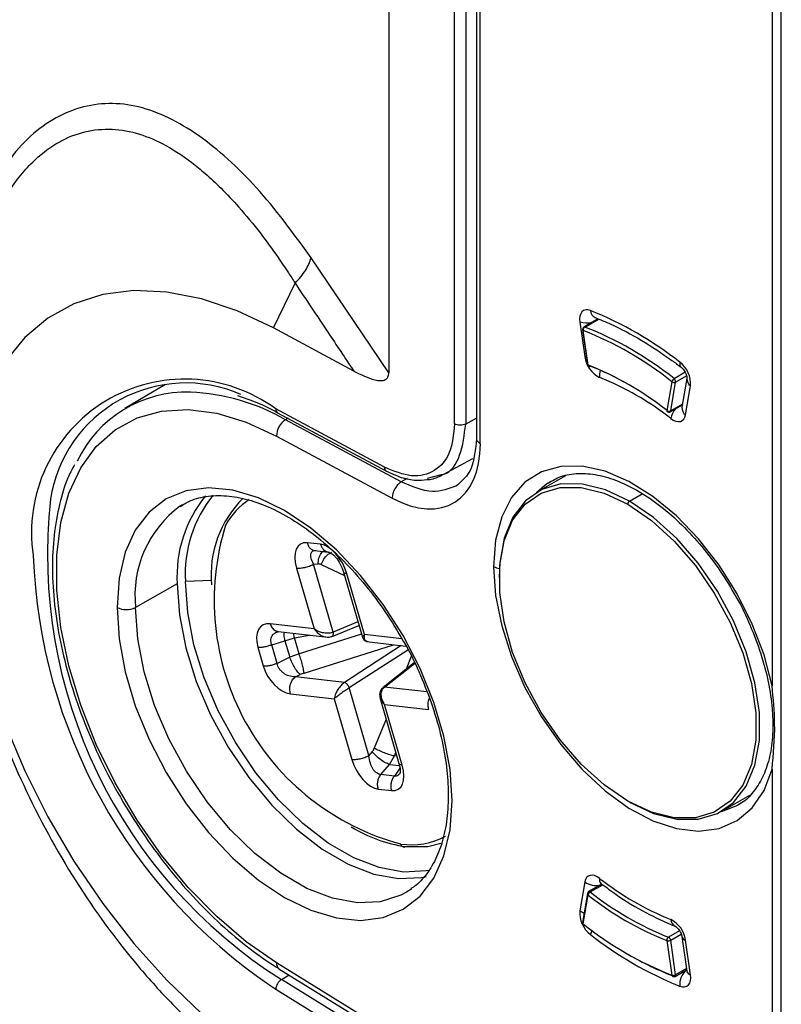
# Model space of a CAD drawing. Units: millimetres. Extents: x 69 to 1126, y 56 to 792.
# Drawn here: x 918 to 933, y 119 to 137 of the extents above; entities that cross this region are included whole.
import ezdxf

# ---------------------------------------------------------------- set-up
doc = ezdxf.new("R2010")
doc.units = ezdxf.units.MM

msp = doc.modelspace()

# ---------------------------------------------------------------- linework, layer by layer
at = {"color": 7, "linetype": 'Continuous', "lineweight": 25}
for p, q in [((932.827, 99.899), (932.827, 270.069)), ((926.625, 129.546), (926.625, 261.994)), ((926.835, 261.993), (926.835, 129.545)), ((927.04, 261.799), (927.04, 129.272)), ((927.113, 129.17), (927.113, 261.697)), ((925.377, 199.802), (925.377, 130.518)), ((932.651, 153.615), (932.651, 124.577)), ((925.377, 130.518), (923.903, 132.701)), ((923.185, 131.369), (923.596, 132.217)), ((929.001, 131.481), (929.095, 130.824)), ((929.347, 131.542), (929.075, 131.385)), ((929.094, 131.385), (929.358, 131.537)), ((929.291, 131.566), (929.291, 131.566)), ((929.291, 131.566), (929.295, 131.564)), ((924.709, 130.551), (923.185, 131.369)), ((929.051, 131.334), (929.145, 130.677)), ((929.159, 130.664), (929.065, 131.321)), ((929.095, 130.824), (929.125, 130.815)), ((931.002, 130.526), (930.792, 130.405)), ((930.821, 130.341), (931.028, 130.461)), ((921.138, 130.298), (920.365, 129.84)), ((930.751, 130.348), (930.656, 129.8)), ((930.727, 129.793), (930.821, 130.341)), ((931.035, 130.411), (930.941, 129.863)), ((931.01, 129.719), (931.104, 130.267)), ((922.501, 130.088), (922.808, 129.976)), ((930.717, 129.777), (930.949, 129.911)), ((930.951, 129.922), (930.727, 129.793)), ((925.295, 128.723), (923.231, 129.831)), ((923.266, 129.76), (925.33, 128.652)), ((923.465, 129.653), (923.415, 129.624)), ((925.61, 128.445), (923.415, 129.624)), ((927.04, 129.655), (926.835, 129.545)), ((923.246, 129.315), (925.441, 128.136)), ((926.336, 128.548), (926.97, 128.89)), ((926.112, 128.52), (926.377, 128.584)), ((925.722, 128.512), (925.61, 128.445)), ((928.727, 128.562), (928.197, 128.256)), ((928.387, 128.421), (928.455, 128.462)), ((929.947, 128.083), (930.186, 128.221)), ((921.41, 127.986), (921.462, 128.016)), ((924.079, 127.262), (923.824, 127.291)), ((923.972, 127.145), (924.228, 127.115)), ((923.624, 126.81), (923.957, 125.657)), ((923.949, 126.884), (924.033, 126.888)), ((924.321, 125.596), (923.949, 126.884)), ((924.092, 126.876), (924.535, 126.672)), ((924.517, 126.733), (924.874, 125.498)), ((922.011, 126.574), (921.517, 126.554)), ((924.914, 125.547), (924.581, 126.7)), ((921.36, 126.513), (920.569, 126.064)), ((924.791, 125.788), (924.321, 125.596)), ((923.957, 125.657), (923.125, 125.753)), ((923.217, 125.583), (923.276, 125.606)), ((923.273, 125.606), (924.218, 125.498)), ((924.3, 125.514), (924.809, 125.723)), ((924.777, 125.709), (924.811, 125.716)), ((923.153, 125.356), (923.404, 125.432)), ((923.404, 125.432), (923.586, 125.484)), ((923.404, 125.432), (923.495, 125.118)), ((923.586, 125.484), (923.565, 125.573)), ((923.586, 125.484), (923.87, 125.538)), ((923.674, 125.18), (923.586, 125.484)), ((924.858, 125.555), (923.674, 125.18)), ((925.626, 125.466), (924.914, 125.547)), ((924.95, 125.414), (925.701, 125.328)), ((922.889, 125.31), (922.992, 124.955)), ((923.255, 125.002), (923.153, 125.356)), ((923.767, 124.818), (925.462, 125.355)), ((925.611, 125.338), (924.534, 124.639)), ((924.626, 124.541), (925.735, 125.261)), ((923.495, 125.118), (923.255, 125.002)), ((923.674, 125.18), (923.495, 125.118)), ((925.802, 125.129), (925.705, 124.89)), ((925.86, 125.012), (925.266, 124.543)), ((925.295, 124.552), (925.866, 125.002)), ((923.604, 124.746), (923.696, 124.79)), ((924.534, 124.639), (923.604, 124.746)), ((924.998, 123.252), (924.626, 124.541)), ((926.099, 124.46), (925.295, 124.552)), ((923.509, 124.426), (924.34, 124.331)), ((924.34, 124.331), (924.673, 123.178)), ((925.21, 124.336), (925.567, 123.101)), ((925.63, 123.068), (925.297, 124.221)), ((925.297, 124.221), (926.129, 124.125)), ((925.324, 123.944), (925.1, 123.389)), ((925.062, 123.326), (924.998, 123.252)), ((925.392, 123.085), (925.481, 123.244)), ((925.481, 123.244), (925.507, 123.308)), ((925.527, 123.238), (925.481, 123.244)), ((925.225, 122.891), (925.392, 123.085)), ((925.392, 123.085), (925.575, 123.064)), ((925.586, 123.013), (925.481, 122.862)), ((932.651, 122.995), (932.651, 99.941)), ((925.481, 122.862), (925.225, 122.891)), ((925.175, 122.616), (925.431, 122.587)), ((931.696, 122.193), (932.228, 122.5)), ((932.064, 122.35), (932.004, 122.313)), ((929.095, 120.853), (929.001, 120.305)), ((929.419, 120.813), (929.169, 120.669)), ((929.2, 120.662), (929.438, 120.799)), ((925.811, 120.725), (925.709, 120.659)), ((929.145, 120.634), (929.051, 120.085)), ((929.065, 120.056), (929.159, 120.605)), ((930.895, 119.925), (930.686, 119.804)), ((930.727, 119.748), (930.926, 119.863)), ((930.94, 119.814), (931.034, 119.157)), ((930.656, 119.74), (930.751, 119.083)), ((930.821, 119.091), (930.727, 119.748)), ((931.104, 119.09), (931.01, 119.747)), ((925.441, 117.961), (923.246, 119.317)), ((923.291, 119.206), (925.487, 117.85)), ((923.338, 118.999), (923.485, 119.087)), ((930.811, 119.06), (931.029, 119.187)), ((931.026, 119.21), (930.821, 119.091)), ((923.134, 118.879), (923.231, 118.819)), ((925.403, 117.724), (923.338, 118.999)), ((923.231, 118.819), (925.295, 117.544))]:
    msp.add_line(p, q, dxfattribs=at)
at = {"color": 7, "linetype": 'Continuous', "lineweight": 25, "flags": 128}
for points in [[(923.185, 131.369), (922.496, 131.694), (921.819, 131.921), (921.163, 132.05), (920.535, 132.077), (919.945, 132.003), (919.399, 131.828), (918.904, 131.555), (918.468, 131.187), (918.096, 130.729)], [(929.204, 131.697), (929.157, 131.709), (929.113, 131.71), (929.074, 131.697), (929.042, 131.673), (929.018, 131.638), (929.003, 131.593), (928.997, 131.54), (929.001, 131.481)], [(923.246, 119.317), (922.671, 119.717), (922.109, 120.197), (921.569, 120.749), (921.063, 121.363), (920.598, 122.028), (920.182, 122.732), (919.824, 123.463), (919.53, 124.207), (919.305, 124.952), (919.152, 125.684), (919.075, 126.39), (919.075, 127.058), (919.152, 127.675), (919.305, 128.231), (919.53, 128.715), (919.824, 129.12), (920.182, 129.437), (920.598, 129.662), (921.063, 129.79), (921.569, 129.819), (922.109, 129.748), (922.671, 129.579), (923.246, 129.315)], [(930.727, 129.651), (930.775, 129.62), (930.822, 129.599), (930.868, 129.591), (930.91, 129.594), (930.946, 129.609), (930.975, 129.636), (930.997, 129.673), (931.01, 129.719)], [(932.651, 124.577), (932.498, 125.161), (932.275, 125.748), (931.988, 126.321), (931.645, 126.866), (931.257, 127.364), (930.834, 127.803), (930.389, 128.17), (929.934, 128.454), (929.483, 128.647), (929.048, 128.744), (928.641, 128.741), (928.276, 128.639), (927.961, 128.441), (927.706, 128.152), (927.519, 127.781), (927.404, 127.339), (927.366, 126.837)], [(929.947, 128.083), (929.492, 128.296), (929.053, 128.406), (928.644, 128.407), (928.279, 128.299), (927.972, 128.087), (927.731, 127.777), (927.566, 127.381), (927.482, 126.911), (927.472, 126.633)], [(928.182, 128.247), (928.339, 128.386), (928.387, 128.421)], [(926.577, 122.393), (926.538, 122.99), (926.422, 123.618), (926.231, 124.26), (925.97, 124.902), (925.646, 125.528), (925.266, 126.121), (924.841, 126.668), (924.38, 127.154), (923.895, 127.569), (923.397, 127.902), (922.9, 128.144), (922.414, 128.289), (921.953, 128.335), (921.528, 128.279), (921.148, 128.124), (920.824, 127.873), (920.563, 127.532), (920.372, 127.11), (920.256, 126.617), (920.217, 126.065)], [(929.911, 122.387), (929.463, 122.694), (929.03, 123.086), (928.627, 123.55), (928.268, 124.071), (927.964, 124.63), (927.727, 125.209), (927.565, 125.788), (927.482, 126.347), (927.482, 126.866), (927.565, 127.33), (927.727, 127.721), (927.964, 128.026), (928.268, 128.235), (928.627, 128.341), (929.03, 128.34), (929.463, 128.232), (929.911, 128.021)], [(929.947, 122.367), (930.401, 122.153), (930.841, 122.044), (931.249, 122.043), (931.614, 122.15), (931.922, 122.362), (932.162, 122.672), (932.327, 123.068), (932.411, 123.538), (932.411, 124.066), (932.327, 124.633), (932.162, 125.22), (931.922, 125.807), (931.614, 126.374), (931.249, 126.902), (930.841, 127.373), (930.401, 127.771), (929.947, 128.083)], [(929.911, 128.021), (930.36, 127.715), (930.793, 127.322), (931.195, 126.858), (931.555, 126.337), (931.858, 125.778), (932.095, 125.199), (932.258, 124.621), (932.34, 124.062), (932.34, 123.542), (932.258, 123.079), (932.095, 122.688), (931.858, 122.383), (931.555, 122.174), (931.195, 122.068), (930.793, 122.069), (930.36, 122.176), (929.911, 122.387)], [(927.366, 126.837), (927.404, 126.291), (927.519, 125.716), (927.706, 125.129), (927.961, 124.546), (928.276, 123.984), (928.641, 123.46), (929.048, 122.988), (929.483, 122.583), (929.934, 122.254), (930.389, 122.013), (930.834, 121.866), (931.257, 121.817), (931.645, 121.867), (931.988, 122.016), (932.275, 122.259), (932.498, 122.588), (932.651, 122.995)], [(926.136, 121.071), (926.086, 121.061), (925.657, 121.041), (925.196, 121.124), (924.715, 121.309), (924.227, 121.591), (923.746, 121.961), (923.284, 122.41), (922.855, 122.926), (922.47, 123.494), (922.14, 124.099), (921.873, 124.725), (921.677, 125.354), (921.558, 125.969), (921.517, 126.554)], [(921.36, 126.513), (921.4, 125.92), (921.522, 125.295), (921.721, 124.657), (921.991, 124.022), (922.327, 123.408), (922.717, 122.832), (923.153, 122.308), (923.621, 121.853), (924.109, 121.477), (924.604, 121.191), (925.092, 121.003), (925.56, 120.919), (925.995, 120.939), (926.083, 120.957)], [(920.217, 126.065), (920.256, 125.468), (920.372, 124.84), (920.563, 124.197), (920.824, 123.555), (921.148, 122.93), (921.528, 122.337), (921.953, 121.79), (922.414, 121.303), (922.9, 120.889), (923.397, 120.556), (923.895, 120.314), (924.38, 120.169), (924.841, 120.123), (925.266, 120.178), (925.646, 120.334), (925.97, 120.585), (926.231, 120.926), (926.422, 121.348), (926.538, 121.841), (926.577, 122.393)], [(925.709, 120.659), (925.607, 120.604), (925.215, 120.478), (924.779, 120.457), (924.31, 120.542), (923.82, 120.73), (923.324, 121.017), (922.835, 121.393), (922.366, 121.85), (921.929, 122.375), (921.538, 122.953), (921.202, 123.568), (920.931, 124.204), (920.731, 124.844), (920.61, 125.469), (920.569, 126.064)], [(918.096, 123.849), (918.468, 122.961), (918.904, 122.09), (919.399, 121.246), (919.945, 120.441), (920.535, 119.685), (921.163, 118.988), (921.819, 118.358)], [(932.004, 122.313), (931.964, 122.291), (931.682, 122.185)], [(925.697, 121.523), (926.115, 121.525), (926.387, 121.592)], [(929.379, 120.921), (929.331, 120.952), (929.283, 120.972), (929.238, 120.981), (929.196, 120.978), (929.159, 120.962), (929.13, 120.936), (929.108, 120.899), (929.095, 120.853)], [(929.081, 120.26), (929.038, 120.28), (929.001, 120.305)], [(930.901, 118.875), (930.948, 118.862), (930.992, 118.862), (931.031, 118.875), (931.063, 118.899), (931.087, 118.934), (931.102, 118.979), (931.108, 119.032), (931.104, 119.09)]]:
    msp.add_lwpolyline(points, dxfattribs=at)
at = {"color": 7, "linetype": 'Continuous', "lineweight": 25}
for centre, radius, start, end in [((926.635, 125.287), 6.906, 51.846, 68.1594), ((929.355, 131.702), 0.15, 181.9578, 244.8933), ((929.128, 131.904), 0.441, 253.2291, 283.5005), ((929.085, 131.366), 0.0213, 64.7851, 117.6522), ((929.1, 131.341), 0.05, 119.9973, 180), ((929.1, 131.341), 0.05, 180, 188.1452), ((929.069, 131.339), 0.0188, 195.5653, 257.8305), ((929.132, 131.329), 0.0674, 123.8788, 186.95), ((926.657, 125.203), 6.575, 51.4908, 68.5146), ((926.669, 125.224), 6.622, 51.4908, 68.5146), ((929.614, 130.898), 0.524, 188.0403, 243.2994), ((929.194, 130.684), 0.05, 188.1452, 249.255), ((929.163, 130.682), 0.0188, 195.5653, 257.8305), ((927.005, 125.203), 5.871, 51.5336, 68.4717), ((929.189, 130.665), 0.0303, 182.2649, 245.3541), ((929.185, 130.664), 0.0273, 251.4053, 303.3246), ((927.374, 125.874), 5.104, 60.0044, 69.0396), ((930.994, 130.689), 0.0968, 163.3644, 224.573), ((930.584, 130.303), 0.522, 356.0694, 52.5333), ((929.702, 130.466), 0.326, 162.681, 186.5393), ((921.505, 127.485), 2.912, 53.6727, 188.6199), ((921.524, 127.724), 2.6, 66.3857, 171.3107), ((927.309, 125.287), 5.544, 51.9317, 68.0737), ((930.84, 130.327), 0.0916, 121.4535, 166.7539), ((930.791, 130.401), 0.0671, 232.6755, 296.0642), ((930.746, 130.346), 0.0745, 356.0678, 52.2961), ((931.19, 130.398), 0.156, 175.0254, 236.6109), ((921.537, 127.852), 2.299, 88.1937, 154.5075), ((921.451, 126.244), 3.909, 59.835, 87.6683), ((923.308, 129.825), 0.078, 175.8339, 236.8342), ((930.697, 129.853), 0.0671, 232.6755, 296.0642), ((930.675, 129.794), 0.0191, 162.7988, 224.8952), ((930.692, 129.82), 0.05, 232.1954, 299.9973), ((930.706, 129.795), 0.0212, 302.2706, 354.6946), ((931.139, 129.564), 0.421, 140.2354, 168.0761), ((931.093, 129.847), 0.153, 174.1757, 237.3371), ((923.619, 129.311), 0.374, 123.187, 179.4007), ((928.438, 127.064), 9.542, 173.6676, 237.6972), ((923.75, 126.662), 2.395, 140.6194, 183.579), ((923.876, 126.701), 2.364, 140.8308, 183.5605), ((924.053, 126.681), 2.051, 134.6932, 185.3498), ((923.488, 126.961), 1.38, 123.4369, 151.1624), ((929.988, 128.018), 0.0768, 122.6055, 177.3945), ((922.673, 126.288), 2.116, 126.6406, 186.0706), ((926.854, 126.199), 4.793, 162.6622, 254.8299), ((928.975, 127.431), 10.356, 182.1152, 235.667), ((927.524, 127.125), 0.328, 241.211, 261.4851), ((920.393, 126.407), 0.385, 242.6336, 297.0778), ((926.1, 124.248), 2.755, 238.5401, 261.5965), ((925.8, 122.946), 1.388, 261.6949, 298.0743), ((925.666, 121.582), 0.067, 188.0238, 297.2925), ((929.471, 120.893), 0.0966, 163.4041, 225.397), ((932.797, 125.285), 5.544, 231.9317, 248.0737), ((929.302, 121.132), 0.347, 233.3332, 284.3479), ((929.194, 120.625), 0.05, 119.9973, 170.2707), ((929.175, 120.631), 0.0306, 174.1778, 237.3388), ((929.248, 120.584), 0.0915, 121.4587, 166.8101), ((932.811, 125.201), 5.871, 231.5336, 248.4717), ((929.18, 120.642), 0.0283, 44.129, 112.094), ((932.823, 125.222), 5.824, 231.5336, 248.4717), ((929.522, 120.269), 0.522, 176.0694, 232.5333), ((929.1, 120.077), 0.05, 170.2707, 180), ((929.1, 120.077), 0.05, 180, 232.159), ((929.082, 120.083), 0.0312, 174.895, 236.6216), ((929.083, 120.051), 0.019, 162.7325, 224.8464), ((933.159, 125.201), 6.575, 231.4908, 248.5146), ((930.491, 119.674), 0.524, 8.0403, 63.2994), ((930.877, 120.147), 0.15, 181.8704, 244.8026), ((929.529, 119.796), 0.33, 154.8575, 169.8198), ((933.47, 125.285), 6.906, 231.846, 248.1594), ((930.723, 119.748), 0.0674, 123.8724, 186.9046), ((930.653, 119.738), 0.0747, 7.9905, 63.6168), ((931.03, 119.839), 0.0942, 195.9483, 257.7837), ((930.682, 119.829), 0.0925, 253.7209, 298.5848), ((932.891, 124.54), 5.868, 239.6368, 249.0428), ((923.364, 119.301), 0.119, 172.2687, 232.3475), ((930.776, 119.172), 0.0925, 253.7209, 298.5848), ((930.781, 119.085), 0.031, 183.0317, 244.6807), ((930.786, 119.104), 0.05, 249.3061, 299.9973), ((930.792, 119.083), 0.0294, 309.1895, 15.1447), ((931.243, 118.913), 0.344, 128.2882, 186.2848), ((931.124, 119.182), 0.0939, 195.5673, 257.8332), ((923.468, 118.799), 0.238, 122.9529, 175.2747)]:
    msp.add_arc(centre, radius, start, end, dxfattribs=at)
for centre, major_axis, ratio, start_param, end_param in [((925.381, 130.171), (-1.225, 2.122), 0.577339, 2.391217, 3.927033), ((923.991, 126.751), (-0.285, 0.52), 0.536868, 5.919882, 7.458304), ((924.223, 126.724), (-0.26, 0.519), 0.560131, 4.394626, 5.933048), ((924.025, 126.689), (0.038, 0.197), 0.799403, 6.09006, 6.472733), ((923.283, 125.249), (-0.315, 0.47), 0.588823, 5.819476, 7.357898), ((923.376, 124.927), (-0.29, 0.47), 0.61992, 1.149394, 2.687816), ((923.767, 124.74), (0.188, 0.07), 0.369856, 1.435128, 1.817801), ((924.956, 123.465), (0.038, 0.197), 0.799403, 4.092153, 4.474827), ((925.031, 123.154), (-0.26, 0.519), 0.560131, 1.253034, 2.791455), ((925.263, 123.127), (-0.285, 0.52), 0.536868, 2.77829, 4.316712)]:
    msp.add_ellipse(centre, major_axis=major_axis, ratio=ratio, start_param=start_param, end_param=end_param, dxfattribs=at)
for points, knots in [([(923.903, 132.701), (923.561, 133.168), (923.047, 133.87), (922.322, 134.589), (921.764, 135.038), (921.197, 135.374), (920.627, 135.588), (920.061, 135.652), (919.512, 135.57), (918.992, 135.344), (918.51, 134.977), (918.082, 134.468), (917.714, 133.845), (917.409, 133.126), (917.169, 132.329), (916.996, 131.467), (916.858, 130.253), (916.855, 128.637), (917.116, 126.628), (917.638, 124.616), (918.408, 122.667), (919.401, 120.841), (920.396, 119.48), (921.267, 118.52), (921.952, 117.874), (922.663, 117.301), (923.139, 117.001), (923.379, 116.85)], [0, 0, 0, 0, 0.062585, 0.093999, 0.125475, 0.157006, 0.188605, 0.22021, 0.251808, 0.28338, 0.314918, 0.346445, 0.377836, 0.409156, 0.440453, 0.471697, 0.502852, 0.564982, 0.627001, 0.688945, 0.750884, 0.812811, 0.874834, 0.905934, 0.937114, 0.968441, 1, 1, 1, 1]), ([(917.334, 126.938), (917.282, 127.247), (917.16, 127.965), (917.091, 129.096), (917.107, 130.127), (917.185, 130.945), (917.276, 131.535), (917.406, 132.146), (917.595, 132.792), (917.841, 133.394), (918.104, 133.875), (918.353, 134.234), (918.663, 134.583), (919.054, 134.888), (919.54, 135.098), (920.054, 135.165), (920.57, 135.091), (921.099, 134.875), (921.537, 134.594), (921.908, 134.29), (922.207, 134.011), (922.557, 133.639), (922.918, 133.2), (923.23, 132.774), (923.447, 132.451), (923.554, 132.284), (923.596, 132.217)], [0, 0, 0, 0, 0.049368, 0.114566, 0.182878, 0.221513, 0.257158, 0.289698, 0.3368, 0.387023, 0.423289, 0.457329, 0.489114, 0.539651, 0.591074, 0.642171, 0.693165, 0.74065, 0.795477, 0.820977, 0.85103, 0.885428, 0.928203, 0.964192, 0.985778, 1, 1, 1, 1]), ([(923.596, 132.217), (923.805, 131.907), (924.177, 131.353), (924.546, 130.796), (924.709, 130.551)], [0, 0, 0, 0, 0.56, 1, 1, 1, 1]), ([(929.291, 131.566), (929.39, 131.525), (929.68, 131.407), (930.169, 131.147), (930.617, 130.854), (930.867, 130.665), (930.926, 130.621)], [0, 0, 0, 0, 0.184991, 0.538953, 0.893098, 1, 1, 1, 1]), ([(924.709, 130.551), (924.845, 130.482), (925.023, 130.393), (925.221, 130.364), (925.309, 130.378), (925.356, 130.422), (925.374, 130.473), (925.376, 130.503), (925.377, 130.519)], [0, 0, 0, 0, 0.509141, 0.664904, 0.790899, 0.897098, 0.947887, 1, 1, 1, 1]), ([(930.926, 130.621), (930.933, 130.615), (930.949, 130.602), (930.977, 130.568), (931.003, 130.527), (931.022, 130.483), (931.033, 130.446), (931.036, 130.421), (931.035, 130.412), (931.035, 130.412), (931.035, 130.412)], [0, 0, 0, 0, 0.133514, 0.271168, 0.421217, 0.577849, 0.713868, 0.839303, 0.965376, 1, 1, 1, 1]), ([(922.808, 129.976), (922.828, 129.969), (922.978, 129.915), (923.132, 129.832), (923.266, 129.76)], [0, 0, 0, 0, 0.135739, 1, 1, 1, 1]), ([(926.625, 129.546), (926.605, 129.353), (926.566, 128.968), (926.26, 128.626), (925.822, 128.508), (925.471, 128.651), (925.295, 128.723)], [0, 0, 0, 0, 0.25001, 0.5, 0.74999, 1, 1, 1, 1]), ([(926.377, 128.584), (926.391, 128.587), (926.556, 128.623), (926.761, 128.935), (926.81, 129.338), (926.835, 129.545)], [0, 0, 0, 0, 0.042865, 0.509079, 1, 1, 1, 1]), ([(927.04, 129.271), (927.021, 129.064), (926.983, 128.652), (926.765, 128.462), (926.656, 128.367)], [0, 0, 0, 0, 0.504216, 1, 1, 1, 1]), ([(927.04, 129.272), (927.04, 129.272), (927.034, 129.254), (927.055, 129.215), (927.094, 129.185), (927.113, 129.17)], [0, 0, 0, 0, 0.005487, 0.502744, 1, 1, 1, 1]), ([(919.41, 128.771), (919.371, 128.699), (919.249, 128.473), (919.116, 128.025), (919.011, 127.438), (918.98, 126.797), (919.02, 126.12), (919.131, 125.415), (919.31, 124.693), (919.555, 123.967), (919.861, 123.246), (920.223, 122.542), (920.637, 121.866), (921.095, 121.227), (921.591, 120.635), (922.118, 120.099), (922.658, 119.637), (923.053, 119.355), (923.262, 119.225), (923.291, 119.206)], [0, 0, 0, 0, 0.029604, 0.092999, 0.156981, 0.221302, 0.28575, 0.350182, 0.414557, 0.478872, 0.543138, 0.607376, 0.671607, 0.735852, 0.80013, 0.864463, 0.928877, 0.989993, 1, 1, 1, 1]), ([(925.329, 128.653), (925.329, 128.653), (925.317, 128.655), (925.301, 128.678), (925.297, 128.708), (925.295, 128.723)], [0, 0, 0, 0, 0.022824, 0.511412, 1, 1, 1, 1]), ([(925.329, 128.652), (925.424, 128.608), (925.615, 128.519), (925.876, 128.468), (926.028, 128.484), (926.095, 128.491)], [0, 0, 0, 0, 0.357764, 0.718344, 1, 1, 1, 1]), ([(928.399, 128.423), (928.478, 128.469), (928.647, 128.569), (928.964, 128.619), (929.332, 128.591), (929.726, 128.472), (930.132, 128.271), (930.54, 127.992), (930.942, 127.64), (931.322, 127.225), (931.674, 126.763), (931.872, 126.426), (931.97, 126.258)], [0, 0, 0, 0, 0.093481, 0.20111, 0.305048, 0.405703, 0.505037, 0.604116, 0.703266, 0.802642, 0.902227, 1, 1, 1, 1]), ([(926.662, 128.374), (926.516, 128.316), (926.212, 128.193), (925.816, 128.359), (925.61, 128.445)], [0, 0, 0, 0, 0.480524, 1, 1, 1, 1]), ([(926.095, 128.491), (926.114, 128.492), (926.222, 128.495), (926.313, 128.541), (926.388, 128.578)], [0, 0, 0, 0, 0.182348, 1, 1, 1, 1]), ([(921.422, 127.98), (921.48, 128.017), (921.637, 128.118), (921.944, 128.187), (922.335, 128.192), (922.757, 128.105), (923.196, 127.934), (923.644, 127.68), (924.09, 127.35), (924.526, 126.95), (924.939, 126.488), (925.323, 125.978), (925.542, 125.609), (925.651, 125.425)], [0, 0, 0, 0, 0.058847, 0.158226, 0.255608, 0.350303, 0.443516, 0.536236, 0.628894, 0.721665, 0.814604, 0.90769, 1, 1, 1, 1]), ([(923.949, 126.884), (923.93, 126.924), (923.896, 126.994), (923.889, 127.07), (923.903, 127.099), (923.907, 127.109)], [0, 0, 0, 0, 0.456954, 0.812327, 1, 1, 1, 1]), ([(923.907, 127.109), (923.914, 127.117), (923.927, 127.133), (923.957, 127.145), (923.983, 127.144), (923.996, 127.144)], [0, 0, 0, 0, 0.341372, 0.672562, 1, 1, 1, 1]), ([(924.033, 126.888), (924.037, 126.926), (924.044, 127.001), (924.088, 127.09), (924.134, 127.141), (924.166, 127.145), (924.175, 127.146)], [0, 0, 0, 0, 0.294935, 0.58987, 0.884804, 1, 1, 1, 1]), ([(924.214, 127.118), (924.224, 127.116), (924.245, 127.112), (924.284, 127.091), (924.327, 127.058), (924.388, 126.996), (924.463, 126.886), (924.499, 126.785), (924.517, 126.733)], [0, 0, 0, 0, 0.110318, 0.22261, 0.338546, 0.45916, 0.717391, 1, 1, 1, 1]), ([(924.581, 126.7), (924.562, 126.704), (924.528, 126.71), (924.521, 126.728), (924.519, 126.736)], [0, 0, 0, 0, 0.534837, 1, 1, 1, 1]), ([(931.97, 126.258), (931.972, 126.255), (932.077, 126.084), (932.241, 125.72), (932.449, 125.182), (932.588, 124.648), (932.657, 124.197), (932.664, 123.937), (932.666, 123.837)], [0, 0, 0, 0, 0.004199, 0.219782, 0.435155, 0.650066, 0.864299, 1, 1, 1, 1]), ([(923.125, 125.753), (923.136, 125.726), (923.157, 125.673), (923.211, 125.621), (923.254, 125.612), (923.274, 125.608)], [0, 0, 0, 0, 0.348738, 0.697476, 1, 1, 1, 1]), ([(923.22, 125.58), (923.225, 125.586), (923.24, 125.599), (923.262, 125.601), (923.275, 125.602)], [0, 0, 0, 0, 0.400262, 1, 1, 1, 1]), ([(924.321, 125.596), (924.309, 125.591), (924.284, 125.581), (924.224, 125.571), (924.145, 125.575), (924.043, 125.603), (923.989, 125.637), (923.957, 125.657)], [0, 0, 0, 0, 0.11042, 0.226227, 0.476892, 0.692955, 1, 1, 1, 1]), ([(923.957, 125.657), (923.983, 125.625), (924.028, 125.57), (924.117, 125.517), (924.189, 125.498), (924.246, 125.5), (924.27, 125.508), (924.282, 125.512)], [0, 0, 0, 0, 0.307045, 0.523108, 0.773773, 0.88958, 1, 1, 1, 1]), ([(923.153, 125.356), (923.148, 125.373), (923.138, 125.407), (923.137, 125.457), (923.148, 125.503), (923.172, 125.549), (923.202, 125.569), (923.22, 125.58)], [0, 0, 0, 0, 0.177147, 0.356323, 0.541008, 0.734384, 1, 1, 1, 1]), ([(923.404, 125.432), (923.398, 125.468), (923.387, 125.532), (923.391, 125.574), (923.393, 125.593)], [0, 0, 0, 0, 0.557879, 1, 1, 1, 1]), ([(924.914, 125.547), (924.898, 125.532), (924.875, 125.509), (924.876, 125.501), (924.877, 125.498)], [0, 0, 0, 0, 0.66242, 1, 1, 1, 1]), ([(924.878, 125.498), (924.88, 125.489), (924.885, 125.472), (924.902, 125.447), (924.928, 125.426), (924.95, 125.42), (924.961, 125.417)], [0, 0, 0, 0, 0.231595, 0.476799, 0.732503, 1, 1, 1, 1]), ([(924.985, 125.41), (924.968, 125.414), (924.936, 125.421), (924.91, 125.469), (924.913, 125.518), (924.914, 125.547)], [0, 0, 0, 0, 0.323952, 0.603184, 1, 1, 1, 1]), ([(925.651, 125.425), (925.652, 125.423), (925.767, 125.238), (925.951, 124.844), (926.191, 124.257), (926.364, 123.668), (926.471, 123.108), (926.503, 122.721), (926.504, 122.527), (926.504, 122.495)], [0, 0, 0, 0, 0.001812, 0.196885, 0.391834, 0.586497, 0.780732, 0.964277, 1, 1, 1, 1]), ([(923.604, 124.746), (923.563, 124.748), (923.488, 124.752), (923.395, 124.8), (923.336, 124.851), (923.298, 124.898), (923.27, 124.949), (923.26, 124.984), (923.255, 125.002)], [0, 0, 0, 0, 0.299631, 0.532654, 0.655715, 0.773244, 0.887268, 1, 1, 1, 1]), ([(924.534, 124.639), (924.524, 124.631), (924.502, 124.615), (924.457, 124.572), (924.409, 124.508), (924.361, 124.419), (924.348, 124.363), (924.34, 124.331)], [0, 0, 0, 0, 0.11042, 0.226227, 0.476892, 0.692955, 1, 1, 1, 1]), ([(924.34, 124.331), (924.361, 124.349), (924.397, 124.38), (924.473, 124.439), (924.538, 124.485), (924.591, 124.52), (924.614, 124.534), (924.626, 124.541)], [0, 0, 0, 0, 0.307045, 0.523108, 0.773773, 0.88958, 1, 1, 1, 1]), ([(925.26, 124.537), (925.246, 124.523), (925.219, 124.494), (925.202, 124.439), (925.201, 124.386), (925.209, 124.353), (925.213, 124.337)], [0, 0, 0, 0, 0.260328, 0.509564, 0.755176, 1, 1, 1, 1]), ([(925.297, 124.221), (925.277, 124.257), (925.243, 124.318), (925.228, 124.414), (925.241, 124.482), (925.268, 124.527), (925.286, 124.544), (925.295, 124.552)], [0, 0, 0, 0, 0.307045, 0.523108, 0.773773, 0.88958, 1, 1, 1, 1]), ([(925.295, 124.552), (925.286, 124.551), (925.271, 124.55), (925.264, 124.54), (925.261, 124.536)], [0, 0, 0, 0, 0.62465, 1, 1, 1, 1]), ([(932.651, 122.995), (932.678, 123.278), (932.726, 123.785), (932.674, 124.335), (932.651, 124.577)], [0, 0, 0, 0, 0.560053, 1, 1, 1, 1]), ([(925.209, 124.345), (925.214, 124.328), (925.228, 124.282), (925.271, 124.244), (925.297, 124.221)], [0, 0, 0, 0, 0.378907, 1, 1, 1, 1]), ([(926.147, 124.339), (926.141, 124.328), (926.122, 124.291), (926.112, 124.213), (926.123, 124.155), (926.129, 124.125)], [0, 0, 0, 0, 0.17242, 0.58621, 1, 1, 1, 1]), ([(932.666, 123.837), (932.665, 123.757), (932.66, 123.525), (932.602, 123.178), (932.479, 122.825), (932.297, 122.552), (932.155, 122.395), (932.059, 122.35), (932.054, 122.347)], [0, 0, 0, 0, 0.113216, 0.329412, 0.545595, 0.763306, 0.986105, 1, 1, 1, 1]), ([(925.225, 122.891), (925.212, 122.893), (925.185, 122.897), (925.145, 122.919), (925.107, 122.953), (925.063, 123.012), (925.017, 123.113), (925.005, 123.202), (924.998, 123.252)], [0, 0, 0, 0, 0.112732, 0.226756, 0.344285, 0.467346, 0.700369, 1, 1, 1, 1]), ([(925.567, 123.101), (925.578, 123.057), (925.598, 122.978), (925.593, 122.939), (925.59, 122.922)], [0, 0, 0, 0, 0.544953, 1, 1, 1, 1]), ([(925.63, 123.068), (925.612, 123.072), (925.579, 123.078), (925.573, 123.094), (925.57, 123.102)], [0, 0, 0, 0, 0.565308, 1, 1, 1, 1]), ([(925.595, 122.931), (925.589, 122.921), (925.576, 122.897), (925.548, 122.873), (925.516, 122.859), (925.492, 122.861), (925.481, 122.862)], [0, 0, 0, 0, 0.220816, 0.486808, 0.744866, 1, 1, 1, 1]), ([(926.504, 122.495), (926.502, 122.407), (926.497, 122.151), (926.439, 121.763), (926.313, 121.361), (926.126, 121.034), (925.952, 120.822), (925.826, 120.745), (925.794, 120.726)], [0, 0, 0, 0, 0.107079, 0.311469, 0.515834, 0.72111, 0.929462, 1, 1, 1, 1]), ([(929.385, 120.836), (929.386, 120.835), (929.388, 120.835), (929.399, 120.828), (929.403, 120.824)], [0, 0, 0, 0, 0.553794, 1, 1, 1, 1]), ([(929.403, 120.824), (929.5, 120.753), (929.781, 120.545), (930.253, 120.254), (930.627, 120.092), (930.813, 120.011)], [0, 0, 0, 0, 0.208529, 0.60466, 1, 1, 1, 1]), ([(930.813, 120.011), (930.815, 120.011), (930.818, 120.01), (930.838, 119.996), (930.862, 119.972), (930.89, 119.937), (930.915, 119.894), (930.932, 119.851), (930.938, 119.825), (930.939, 119.815), (930.94, 119.814)], [0, 0, 0, 0, 0.131688, 0.258808, 0.389902, 0.533414, 0.688542, 0.847998, 0.98266, 1, 1, 1, 1]), ([(931.034, 119.157), (931.034, 119.149), (931.035, 119.136), (931.035, 119.135), (931.035, 119.135)], [0, 0, 0, 0, 0.539106, 1, 1, 1, 1])]:
    msp.add_open_spline(points, degree=3, knots=knots, dxfattribs=at)
for points in [[(923.596, 132.217), (923.67, 132.299), (923.817, 132.461), (923.874, 132.621), (923.903, 132.701)], [(926.835, 129.545), (926.82, 129.538), (926.789, 129.524), (926.73, 129.518), (926.671, 129.525), (926.641, 129.539), (926.625, 129.546)], [(925.61, 128.445), (925.588, 128.428), (925.542, 128.395), (925.485, 128.314), (925.447, 128.222), (925.443, 128.165), (925.441, 128.136)], [(923.824, 127.291), (923.832, 127.269), (923.848, 127.226), (923.889, 127.178), (923.94, 127.147), (923.977, 127.145), (923.996, 127.144)], [(924.079, 127.262), (924.087, 127.24), (924.104, 127.197), (924.145, 127.149), (924.196, 127.118), (924.233, 127.116), (924.252, 127.115)], [(924.092, 126.876), (924.107, 126.911), (924.138, 126.98), (924.208, 127.066), (924.26, 127.096), (924.286, 127.111)], [(923.624, 126.81), (923.646, 126.809), (923.692, 126.807), (923.781, 126.822), (923.872, 126.848), (923.923, 126.872), (923.949, 126.884)], [(924.282, 125.512), (924.289, 125.513), (924.304, 125.513), (924.319, 125.531), (924.326, 125.559), (924.323, 125.583), (924.321, 125.596)], [(922.889, 125.31), (922.907, 125.309), (922.943, 125.307), (923.011, 125.315), (923.084, 125.332), (923.13, 125.348), (923.153, 125.356)], [(923.696, 124.79), (923.681, 124.803), (923.65, 124.83), (923.594, 124.913), (923.538, 125.013), (923.509, 125.083), (923.495, 125.118)], [(923.767, 124.818), (923.765, 124.836), (923.762, 124.873), (923.741, 124.967), (923.71, 125.075), (923.686, 125.145), (923.674, 125.18)], [(922.992, 124.955), (923.01, 124.954), (923.045, 124.952), (923.114, 124.961), (923.186, 124.977), (923.232, 124.994), (923.255, 125.002)], [(923.509, 124.426), (923.503, 124.455), (923.491, 124.514), (923.507, 124.608), (923.544, 124.692), (923.584, 124.728), (923.604, 124.746)], [(924.626, 124.541), (924.621, 124.552), (924.61, 124.575), (924.586, 124.607), (924.559, 124.631), (924.542, 124.636), (924.534, 124.639)], [(925.481, 123.244), (925.454, 123.25), (925.401, 123.263), (925.296, 123.3), (925.189, 123.345), (925.129, 123.374), (925.1, 123.389)], [(924.673, 123.178), (924.696, 123.177), (924.741, 123.175), (924.83, 123.19), (924.922, 123.216), (924.973, 123.24), (924.998, 123.252)], [(925.392, 123.085), (925.366, 123.093), (925.315, 123.109), (925.221, 123.169), (925.13, 123.244), (925.085, 123.299), (925.062, 123.326)], [(925.175, 122.616), (925.17, 122.64), (925.16, 122.687), (925.166, 122.762), (925.186, 122.834), (925.212, 122.872), (925.225, 122.891)], [(925.431, 122.587), (925.426, 122.61), (925.415, 122.657), (925.422, 122.732), (925.442, 122.804), (925.468, 122.843), (925.481, 122.862)]]:
    msp.add_open_spline(points, degree=3, dxfattribs=at)

doc.saveas('drawing.dxf')
